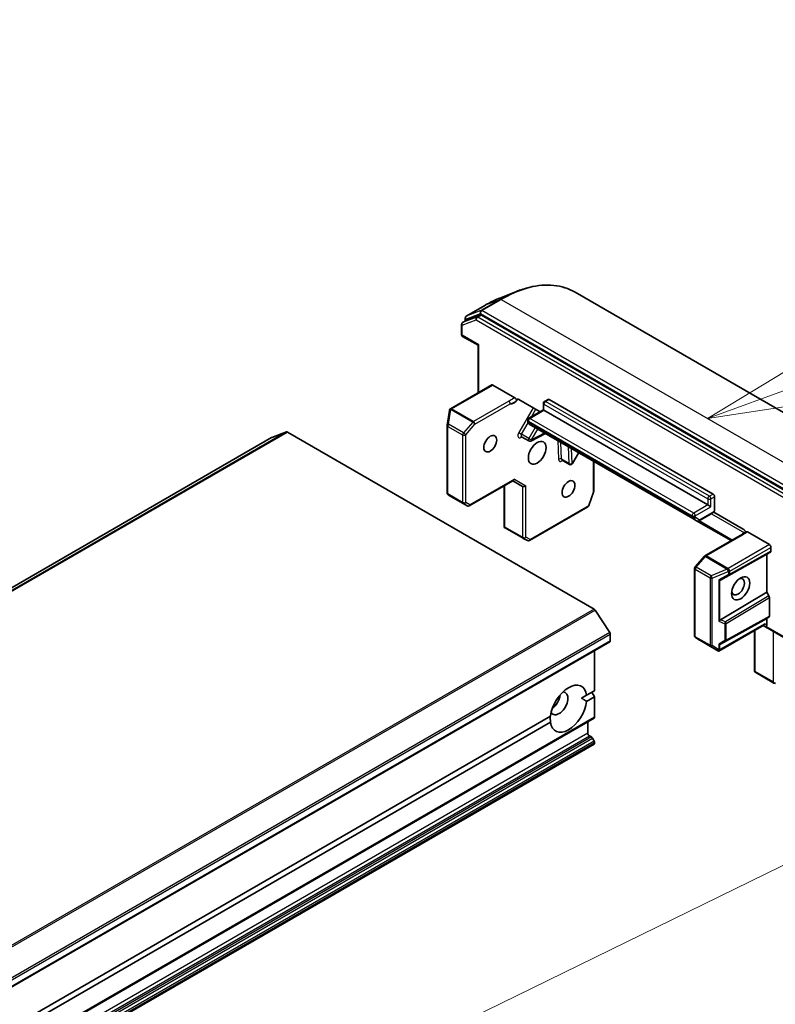
# Model space of a CAD drawing. Units: millimetres. Extents: x 0 to 7359, y 0 to 1546.
# Drawn here: x 936 to 987, y 383 to 450 of the extents above; entities that cross this region are included whole.
import ezdxf

# ---------------------------------------------------------------- set-up
doc = ezdxf.new("R2010")
doc.units = ezdxf.units.MM
doc.layers.add('Symbol (TK)', color=100, linetype='Continuous', lineweight=18, true_color=0x00ff3f)
doc.layers.add('Visible (ISO)', color=7, linetype='Continuous', lineweight=35)
doc.layers.add('Visible Narrow (ISO)', color=7, linetype='Continuous', lineweight=25)
doc.styles.add('Note Text (TK2)', font='MS PGothic.ttf')

# ---------------------------------------------------------------- blocks, each defined once
blk = doc.blocks.new('バルーン1')
at = {"layer": 'Symbol (TK)', "color": 100, "true_color": 0x00ff40}
for p, q in [((344.353, 149.735), (355.641, 153.86)), ((344.181, 150.204), (342.004, 148.877)), ((344.353, 149.735), (342.004, 148.877)), ((342.004, 148.877), (344.524, 149.265))]:
    blk.add_line(p, q, dxfattribs=at)
at = {"layer": 'Symbol (TK)'}
blk.add_circle((358.458, 154.889), 3, dxfattribs=at)
at = {"layer": 'Symbol (TK)', "color": 7, "insert": (358.458, 154.866), "char_height": 2, "attachment_point": 5, "style": 'Note Text (TK2)'}
blk.add_mtext('1', dxfattribs=at)
blk = doc.blocks.new('バルーン2')
at = {"layer": 'Symbol (TK)', "color": 100, "true_color": 0x00ff40}
blk.add_line((326.786, 130.505), (356.056, 144.819), dxfattribs=at)

msp = doc.modelspace()

# ---------------------------------------------------------------- linework, layer by layer
at = {"layer": 'Visible (ISO)'}
for p, q in [((968.4332, 430.7991), (969.5542, 431.2437)), ((973.5324, 431.1969), (994.6688, 418.9938)), ((967.4644, 430.3269), (966.1563, 429.5716)), ((965.9088, 429.1426), (966.1563, 429.2855)), ((966.0813, 429.2422), (966.0813, 429.4417)), ((967.1143, 429.6549), (966.1634, 429.2889)), ((988.1906, 417.5149), (967.1822, 429.6441)), ((965.8338, 429.0127), (965.8338, 428.3356)), ((966.9652, 427.5958), (965.9088, 428.2057)), ((966.9652, 427.5958), (967.0091, 427.6211)), ((966.9652, 424.3805), (966.9652, 427.5958)), ((967.8887, 424.9137), (965.0956, 423.3011)), ((967.9637, 424.9063), (969.4527, 424.0466)), ((969.7315, 423.9223), (971.1689, 423.0925)), ((971.4596, 423.791), (971.7071, 423.9339)), ((971.7821, 423.9265), (982.8837, 417.517)), ((965.0199, 423.1841), (964.8634, 422.1901)), ((965.0225, 423.1968), (965.025, 423.2073)), ((970.3989, 422.6479), (971.3846, 423.217)), ((971.3846, 423.217), (971.3846, 423.6611)), ((971.4285, 423.1916), (971.3846, 423.217)), ((982.5301, 416.7821), (971.4285, 423.1916)), ((970.3239, 422.4393), (970.3239, 422.518)), ((964.8615, 422.1668), (964.8615, 417.5959)), ((970.4197, 422.2636), (981.5212, 415.8541)), ((952.9688, 421.3454), (818.6185, 343.7782)), ((953.9689, 421.731), (952.9759, 421.3488)), ((954.0368, 421.7202), (974.8196, 409.7212)), ((969.9044, 421.3992), (970.3994, 421.1135)), ((970.5443, 421.1107), (971.5232, 421.6265)), ((972.6536, 419.812), (973.1485, 419.5262)), ((973.3534, 419.5811), (973.7815, 420.3226)), ((974.7959, 419.737), (974.7959, 417.6888)), ((966.3641, 416.706), (969.3597, 418.4356)), ((968.733, 418.0737), (968.733, 415.2733)), ((969.3158, 418.4102), (969.979, 418.0273)), ((964.9106, 417.4849), (964.9833, 417.4189)), ((964.998, 417.4081), (966.2141, 416.706)), ((974.7876, 417.6397), (974.4746, 416.736)), ((982.9897, 417.3333), (982.9897, 416.4089)), ((974.4078, 416.6552), (970.4493, 414.3698)), ((982.5301, 416.7821), (982.7422, 416.6597)), ((981.5212, 415.8541), (981.7712, 415.7098)), ((981.9712, 415.7147), (982.8122, 416.2003)), ((982.9362, 416.2986), (984.9343, 415.145)), ((968.7769, 415.2771), (968.7373, 415.2542)), ((970.01, 414.5144), (968.794, 415.2165)), ((981.7712, 415.7098), (984.1125, 414.358)), ((970.3072, 414.3655), (970.018, 414.5101)), ((984.7311, 414.7152), (982.3387, 413.3339)), ((985.213, 414.9474), (986.702, 414.0877)), ((986.8081, 413.904), (986.8081, 413.6486)), ((982.3003, 413.3022), (981.6743, 412.5793)), ((983.3952, 411.6898), (986.5253, 413.4345)), ((986.777, 413.5799), (986.5253, 413.4345)), ((986.5253, 413.4345), (986.5253, 410.8625)), ((981.6376, 412.4811), (981.6376, 407.9102)), ((983.3952, 408.993), (986.5253, 410.8625)), ((986.5253, 410.8625), (986.671, 410.6102)), ((986.702, 410.5056), (986.702, 409.2395)), ((975.8805, 408.1248), (974.8875, 409.6536)), ((986.671, 409.1708), (986.5253, 409.0867)), ((986.3303, 408.6376), (983.2783, 406.8755)), ((983.3952, 407.342), (986.5253, 409.0867)), ((986.2864, 408.6122), (986.4503, 408.5176)), ((986.4503, 408.5176), (987.6877, 407.8032)), ((986.5253, 409.0867), (986.5253, 408.6475)), ((975.9187, 408.0087), (975.9187, 407.5761)), ((981.705, 407.785), (981.9749, 407.6068)), ((985.7035, 408.2757), (985.7035, 405.5404)), ((841.5373, 329.9403), (975.8876, 407.5075)), ((981.9826, 407.6021), (983.1986, 406.9)), ((974.858, 406.913), (974.858, 404.1877)), ((986.9946, 404.7084), (985.7785, 405.4105)), ((987.1047, 404.6711), (987.0113, 404.701)), ((974.315, 403.8742), (973.9741, 403.6774)), ((974.315, 403.8742), (974.858, 404.1877)), ((974.858, 403.7794), (974.315, 403.4659)), ((974.6812, 404.0856), (974.858, 403.7794)), ((974.858, 403.7794), (974.858, 402.4013)), ((908.2682, 365.7421), (971.8655, 402.46)), ((840.4766, 324.7655), (974.8269, 402.3326)), ((971.8655, 402.0517), (908.2682, 365.3338)), ((974.3984, 402.0852), (974.3984, 401.3095)), ((974.5044, 401.1258), (974.6373, 401.0491)), ((840.4766, 323.0001), (974.8269, 400.5673)), ((974.8269, 400.7714), (974.7123, 400.97)), ((974.858, 400.6668), (974.858, 400.6359))]:
    msp.add_line(p, q, dxfattribs=at)
for centre, start, end in [((965.9838, 429.0127), 120, 180), ((966.2313, 429.4417), 120, 180), ((965.9838, 428.3356), 180, 240), ((971.5346, 423.6611), 120, 180), ((965.1681, 423.1608), 166.102114, 171.051724), ((965.1706, 423.1712), 120, 166.102114), ((970.4739, 422.518), 120, 180), ((965.0115, 422.1668), 171.051724, 180), ((970.4744, 421.2434), 240, 297.786314), ((973.2235, 419.6561), 240, 330), ((965.0115, 417.5959), 180, 227.728136), ((974.6459, 417.6888), 340.893395, 0), ((966.2891, 416.8359), 240, 300), ((974.3328, 416.7851), 300, 340.893395), ((970.085, 414.6443), 240, 243.435621), ((970.3743, 414.4997), 243.435621, 300), ((982.4137, 413.204), 120, 139.106605), ((981.7876, 412.4811), 139.106605, 180), ((981.7876, 407.9102), 180, 236.564379), ((982.0576, 407.732), 236.564379, 240), ((985.8535, 405.5404), 180, 240)]:
    msp.add_arc(centre, 0.15, start, end, dxfattribs=at)
for centre, major_axis, ratio, start_param, end_param in [((966.2313, 429.1556), (-0.075, 0.1299), 0.5773503, 6.1925254, 6.2831853), ((967.1822, 429.5216), (-0.075, 0.1299), 0.5773503, 5.4977871, 6.1925254), ((967.9637, 424.7838), (-0.075, 0.1299), 0.5773503, 5.4977871, 6.2831853), ((971.7821, 423.804), (-0.075, 0.1299), 0.5773503, 5.4977871, 6.2831853), ((953.0438, 421.2155), (-0.075, 0.1299), 0.5773503, 6.1925254, 6.2831853), ((954.0368, 421.5977), (-0.075, 0.1299), 0.5773503, 5.4977871, 6.1925254), ((969.3158, 418.5834), (0, 0.16), 0.7174389, 3.5342917, 4.3196899), ((970.085, 418.1393), (-0.1386, -0.08), 0.7174389, 0.3926991, 1.9634954), ((965.079, 417.5345), (0.0887, 0.1214), 0.7530193, 3.0608166, 3.257016), ((982.8837, 417.3945), (0.075, -0.1299), 0.5773503, 0.7853982, 2.3561945), ((968.875, 415.3429), (-0.2509, 0.1391), 0.5227383, 1.297431, 1.5375105), ((986.702, 413.9652), (0.075, -0.1299), 0.5773503, 0.7853982, 2.3561945), ((986.702, 413.7098), (-0.075, 0.1299), 0.5773503, 3.1416673, 3.9271401), ((984.5807, 411.23), (0.3074, 0.5324), 0.5773503, 2.5431851, 6.8815928), ((983.249, 411.7794), (0.146, -0.0852), 0.4024987, 5.0848083, 5.7283094), ((983.4965, 411.9195), (-0.1614, -0.2385), 0.3026251, 0.2228992, 0.5400652), ((986.596, 410.5669), (0.075, -0.1299), 0.5773503, 0.7855474, 1.5710202), ((974.8196, 409.5987), (-0.075, 0.1299), 0.5773503, 4.8030489, 5.4977871), ((986.596, 409.3007), (-0.075, 0.1299), 0.5773503, 3.1416673, 3.9271401), ((983.249, 408.9795), (0.1424, 0.0963), 0.4900103, 4.5342335, 5.1777346), ((983.4965, 408.8802), (-0.1762, -0.0177), 0.8001954, 5.2423911, 5.5595571), ((986.2864, 408.7854), (0, 0.16), 0.7174389, 3.5342917, 4.3196899), ((986.5253, 408.6475), (-0.075, -0.1299), 0.2391463, 0, 0.7853982), ((986.4192, 408.7087), (0.0488, -0.182), 0.5176381, 0.3077399, 1.093138), ((975.8126, 408.0699), (-0.075, 0.1299), 0.5773503, 3.9269908, 4.8030489), ((975.8126, 407.6374), (0.075, -0.1299), 0.5773503, 0, 0.7853982), ((983.249, 407.4316), (0.146, -0.0852), 0.4024987, 5.0848083, 5.7283094), ((983.4965, 407.5717), (-0.1614, -0.2385), 0.3026251, 0.2228992, 0.5400652), ((983.2676, 407.0334), (0.2459, -0.1477), 0.5227383, 4.7110275, 4.9857543), ((983.249, 407.045), (0.1485, -0.2679), 0.0782185, 4.9944545, 5.2288856), ((983.249, 407.0318), (-0.1061, -0.1837), 0.5773503, 1.1617263, 1.5707963), ((973.0902, 402.9629), (0.875, 1.5155), 0.5773503, 5.6411347, 8.4960322), ((987.0556, 404.8464), (0.1061, -0.1837), 0.5773503, 4.712389, 5.2577076), ((987.0636, 404.8418), (0.0608, 0.1375), 0.7530193, 3.0608166, 3.3008961), ((972.4538, 403.3304), (-0.425, -0.7361), 0.5773503, 5.9439605, 9.7640027), ((971.9235, 403.6366), (0.425, 0.7361), 0.5773503, 4.0406381, 5.3841399), ((973.0902, 402.9629), (-0.875, -1.5155), 0.5773503, 5.6411347, 8.4960322), ((974.7519, 402.4625), (0.075, -0.1299), 0.5773503, 0, 0.7853982), ((974.5044, 401.2483), (-0.075, 0.1299), 0.5773503, 0.7853982, 2.3561945), ((974.6373, 400.9267), (-0.075, 0.1299), 0.5773503, 4.712389, 5.4977871), ((974.7519, 400.7281), (-0.075, 0.1299), 0.5773503, 3.9269908, 4.712389), ((974.7519, 400.6972), (0.075, -0.1299), 0.5773503, 0, 0.7853982)]:
    msp.add_ellipse(centre, major_axis=major_axis, ratio=ratio, start_param=start_param, end_param=end_param, dxfattribs=at)
for centre, major_axis in [((967.7869, 420.9259), (-0.3074, -0.5324)), ((970.9689, 420.3135), (0.425, 0.7361)), ((973.0902, 417.864), (-0.3074, -0.5324)), ((984.7575, 411.1279), (0.4324, 0.7489))]:
    msp.add_ellipse(centre, major_axis=major_axis, ratio=0.5773503, dxfattribs=at)
for points, knots in [([(969.5542, 431.2437), (969.8493, 431.3607), (970.142, 431.4548), (970.7187, 431.5954), (971.0026, 431.6418), (971.557, 431.6857), (971.8275, 431.6831), (972.3507, 431.6285), (972.6034, 431.5764), (973.0861, 431.4231), (973.3161, 431.3219), (973.5324, 431.1969)], [3.29685357, 3.29685357, 3.29685357, 3.29685357, 3.42288102, 3.42288102, 3.54890847, 3.54890847, 3.67493592, 3.67493592, 3.80096337, 3.80096337, 3.92699082, 3.92699082, 3.92699082, 3.92699082]), ([(968.4332, 430.7991), (968.369, 430.7736), (968.3046, 430.7469), (968.1758, 430.6911), (968.1112, 430.662), (967.982, 430.6013), (967.9174, 430.5698), (967.788, 430.5044), (967.7233, 430.4705), (967.5939, 430.4004), (967.5291, 430.3642), (967.4644, 430.3269)], [2.98633174, 2.98633174, 2.98633174, 2.98633174, 3.01738392, 3.01738392, 3.0484361, 3.0484361, 3.07948829, 3.07948829, 3.11054047, 3.11054047, 3.14159265, 3.14159265, 3.14159265, 3.14159265]), ([(969.4527, 424.0466), (969.4666, 424.0386), (969.4803, 424.0275), (969.506, 424.0006), (969.5176, 423.9849), (969.5373, 423.9511), (969.5451, 423.9332), (969.5545, 423.9024), (969.5571, 423.8896), (969.5594, 423.8652), (969.5591, 423.8536), (969.5574, 423.8432)], [0, 0, 0, 0, 0.011766592, 0.011766592, 0.02352049, 0.02352049, 0.035249713, 0.035249713, 0.043804298, 0.043804298, 0.052347802, 0.052347802, 0.052347802, 0.052347802]), ([(969.5574, 423.8432), (969.5598, 423.8578), (969.5638, 423.8714), (969.5772, 423.9022), (969.5921, 423.9206), (969.6156, 423.9354), (969.6245, 423.9394), (969.6343, 423.9418)], [0.083896394, 0.083896394, 0.083896394, 0.083896394, 0.094854307, 0.094854307, 0.114425932, 0.114425932, 0.123721287, 0.123721287, 0.123721287, 0.123721287]), ([(969.7315, 423.9223), (969.7102, 423.9346), (969.6852, 423.9429), (969.6553, 423.945), (969.6444, 423.9443), (969.6343, 423.9418)], [0.151444025, 0.151444025, 0.151444025, 0.151444025, 0.169518324, 0.169518324, 0.179166763, 0.179166763, 0.179166763, 0.179166763]), ([(970.3239, 422.4393), (970.3239, 422.4282), (970.3247, 422.4168), (970.3282, 422.3931), (970.331, 422.3808), (970.3394, 422.3557), (970.3451, 422.3429), (970.3601, 422.3176), (970.3695, 422.3051), (970.392, 422.2822), (970.4053, 422.2719), (970.4197, 422.2636)], [4.71238898, 4.71238898, 4.71238898, 4.71238898, 4.86946861, 4.86946861, 5.02654825, 5.02654825, 5.18362788, 5.18362788, 5.34070751, 5.34070751, 5.49778714, 5.49778714, 5.49778714, 5.49778714]), ([(969.9044, 421.3992), (969.9007, 421.4014), (969.8967, 421.403), (969.8899, 421.4049), (969.887, 421.4052), (969.8841, 421.4053), (969.8834, 421.4052), (969.8834, 421.4052)], [5.49778714, 5.49778714, 5.49778714, 5.49778714, 5.64614013, 5.64614013, 5.79449312, 5.79449312, 5.90269679, 5.90269679, 5.90269679, 5.90269679]), ([(972.6326, 419.818), (972.6326, 419.818), (972.6344, 419.8182), (972.6418, 419.8171), (972.648, 419.8153), (972.6536, 419.812)], [6.66367382, 6.66367382, 6.66367382, 6.66367382, 6.84417659, 6.84417659, 7.06858347, 7.06858347, 7.06858347, 7.06858347]), ([(982.969, 416.3351), (982.9599, 416.3242), (982.9505, 416.3137), (982.9312, 416.2933), (982.9213, 416.2835), (982.9009, 416.2646), (982.8905, 416.2555), (982.869, 416.2382), (982.858, 416.2299), (982.8355, 416.2144), (982.824, 416.2071), (982.8122, 416.2003)], [5.79205714, 5.79205714, 5.79205714, 5.79205714, 5.89028277, 5.89028277, 5.9885084, 5.9885084, 6.08673404, 6.08673404, 6.18495967, 6.18495967, 6.28318531, 6.28318531, 6.28318531, 6.28318531]), ([(982.9897, 416.4089), (982.9897, 416.3904), (982.9867, 416.3703), (982.9782, 416.3486), (982.9739, 416.3413), (982.9689, 416.3352)], [0.057419138, 0.057419138, 0.057419138, 0.057419138, 0.070994747, 0.070994747, 0.078226275, 0.078226275, 0.078226275, 0.078226275]), ([(981.9712, 415.7147), (981.9616, 415.7092), (981.9513, 415.7041), (981.9291, 415.6953), (981.9171, 415.6916), (981.8911, 415.6864), (981.8772, 415.6848), (981.8478, 415.6852), (981.8322, 415.687), (981.8012, 415.6952), (981.7856, 415.7015), (981.7712, 415.7098)], [0, 0, 0, 0, 0.15707963, 0.15707963, 0.31415927, 0.31415927, 0.4712389, 0.4712389, 0.62831853, 0.62831853, 0.78539816, 0.78539816, 0.78539816, 0.78539816]), ([(985.0315, 415.0522), (985.0214, 415.0663), (985.0105, 415.0797), (984.9806, 415.1121), (984.9556, 415.1327), (984.9343, 415.145)], [0.123721287, 0.123721287, 0.123721287, 0.123721287, 0.133369726, 0.133369726, 0.151444025, 0.151444025, 0.151444025, 0.151444025]), ([(984.7311, 414.7152), (984.7556, 414.7293), (984.78, 414.7444), (984.83, 414.7761), (984.8556, 414.7927), (984.909, 414.8265), (984.9367, 414.8437), (984.9938, 414.8774), (985.0231, 414.8939), (985.0819, 414.9258), (985.1112, 414.9411), (985.1398, 414.9559)], [0, 0, 0, 0, 0.02305156, 0.02305156, 0.04610312, 0.04610312, 0.06915468, 0.06915468, 0.09220624, 0.09220624, 0.11525781, 0.11525781, 0.11525781, 0.11525781]), ([(985.0315, 415.0522), (985.0412, 415.0386), (985.0502, 415.0242), (985.0712, 414.9867), (985.0839, 414.9576), (985.0927, 414.9313)], [-0.123721287, -0.123721287, -0.123721287, -0.123721287, -0.114425932, -0.114425932, -0.097912632, -0.097912632, -0.097912632, -0.097912632]), ([(985.1398, 414.9559), (985.1446, 414.9584), (985.1499, 414.9602), (985.1641, 414.9625), (985.1734, 414.962), (985.1928, 414.9574), (985.2029, 414.9532), (985.213, 414.9474)], [0.029454785, 0.029454785, 0.029454785, 0.029454785, 0.035145835, 0.035145835, 0.043752672, 0.043752672, 0.05234509, 0.05234509, 0.05234509, 0.05234509]), ([(983.3041, 406.9026), (983.3029, 406.9006), (983.3017, 406.8987), (983.2938, 406.8873), (983.286, 406.88), (983.2727, 406.8723), (983.2658, 406.8701), (983.2596, 406.8697)], [0.381031219, 0.381031219, 0.381031219, 0.381031219, 0.382741903, 0.382741903, 0.391761654, 0.391761654, 0.398553638, 0.398553638, 0.398553638, 0.398553638]), ([(987.1107, 404.7048), (987.1075, 404.7037), (987.1044, 404.7026), (987.087, 404.6974), (987.0691, 404.6947), (987.0432, 404.6948), (987.0309, 404.6961), (987.0199, 404.6987)], [0.250886766, 0.250886766, 0.250886766, 0.250886766, 0.252877969, 0.252877969, 0.261958418, 0.261958418, 0.268388032, 0.268388032, 0.268388032, 0.268388032])]:
    msp.add_open_spline(points, degree=3, knots=knots, dxfattribs=at)
for points, degree in [([(968.733, 415.2733), (968.733, 415.2667), (968.7345, 415.2597), (968.7373, 415.2542)], 3), ([(973.9741, 403.6774), (974.1382, 403.5826), (974.315, 403.4659)], 2), ([(971.8655, 402.0517), (971.8528, 402.2632), (971.8528, 402.4526)], 2)]:
    msp.add_open_spline(points, degree=degree, dxfattribs=at)
at = {"layer": 'Visible Narrow (ISO)'}
for p, q in [((968.4645, 430.7125), (967.1564, 429.9572)), ((967.2243, 429.9464), (968.5324, 430.7017)), ((967.4715, 430.3303), (968.4645, 430.7125)), ((968.5324, 430.7017), (989.6688, 418.4985)), ((966.1634, 429.575), (967.4715, 430.3303)), ((967.1564, 429.9572), (966.1634, 429.575)), ((988.3607, 417.7433), (967.2243, 429.9464)), ((965.8777, 428.9515), (966.8287, 429.3175)), ((966.8668, 429.512), (965.9159, 429.146)), ((965.9159, 429.146), (966.1634, 429.2889)), ((966.1252, 429.3805), (967.1182, 429.7627)), ((966.1252, 429.2676), (966.1252, 429.3805)), ((966.8287, 429.3175), (987.8371, 417.1883)), ((967.1143, 429.6549), (966.8668, 429.512)), ((966.9347, 429.5012), (967.1822, 429.6441)), ((987.9431, 417.372), (966.9347, 429.5012)), ((967.1182, 429.7627), (988.2546, 417.5596)), ((965.8777, 428.2743), (965.8777, 428.9515)), ((967.0091, 427.6211), (965.8777, 428.2743)), ((967.0091, 424.4059), (967.0091, 427.6211)), ((965.1706, 423.2937), (967.9637, 424.9063)), ((969.0376, 423.8117), (966.6452, 422.4304)), ((971.5346, 423.7836), (971.7821, 423.9265)), ((982.6362, 417.3741), (971.5346, 423.7836)), ((964.9641, 422.2489), (965.1206, 423.243)), ((965.1206, 423.243), (966.5978, 422.3901)), ((965.1681, 423.2833), (965.1706, 423.2937)), ((966.6452, 422.4304), (965.1681, 423.2833)), ((966.7513, 422.2467), (969.1437, 423.628)), ((970.6977, 423.3645), (969.7234, 421.677)), ((970.4739, 422.6405), (971.4285, 423.1916)), ((970.5886, 422.7574), (970.8787, 423.26)), ((971.4285, 423.1916), (971.4285, 423.5999)), ((971.4285, 423.5999), (982.5301, 417.1904)), ((970.3679, 422.3781), (970.3679, 422.4568)), ((970.3679, 422.4568), (981.4695, 416.0473)), ((981.5755, 416.231), (970.4739, 422.6405)), ((964.9055, 417.5346), (964.9055, 422.1055)), ((964.9055, 422.1055), (965.9131, 421.5238)), ((965.9717, 421.6672), (964.9641, 422.2489)), ((966.5978, 422.3901), (965.9717, 421.6672)), ((966.1252, 421.5238), (966.7513, 422.2467)), ((969.9044, 421.5724), (970.3474, 422.3396)), ((981.4695, 415.9686), (970.3679, 422.3781)), ((970.8275, 422.0281), (970.3994, 421.2867)), ((970.5805, 421.1821), (971.0086, 421.9236)), ((818.6256, 343.7816), (952.9759, 421.3488)), ((953.9689, 421.731), (819.6186, 344.1638)), ((819.6865, 344.153), (954.0368, 421.7202)), ((965.9131, 421.5238), (965.9131, 416.9529)), ((966.1252, 416.9529), (966.1252, 421.5238)), ((969.7234, 421.677), (969.9044, 421.5724)), ((969.8641, 421.3403), (969.9385, 421.3795)), ((970.3994, 421.2867), (969.9044, 421.5724)), ((970.3994, 421.2867), (970.5805, 421.1821)), ((971.4757, 421.6539), (970.5805, 421.1821)), ((972.3614, 421.1425), (972.4106, 419.8701)), ((972.6226, 419.8754), (972.5785, 421.0172)), ((973.0734, 420.7314), (973.1176, 419.5896)), ((973.3296, 419.5949), (973.2905, 420.6061)), ((973.1176, 419.5896), (972.6226, 419.8754)), ((973.7577, 420.3364), (973.3296, 419.5949)), ((973.3296, 419.5949), (973.3534, 419.5811)), ((974.7519, 419.7624), (974.7519, 417.6276)), ((969.4219, 418.5222), (966.3951, 416.7747)), ((969.4219, 418.5222), (970.1911, 418.078)), ((968.7769, 415.2771), (968.7769, 418.099)), ((969.979, 418.0273), (969.979, 414.5831)), ((970.1911, 414.5831), (970.1911, 418.078)), ((965.9131, 416.9529), (964.9055, 417.5346)), ((965.0015, 417.4062), (964.934, 417.4675)), ((964.934, 417.4675), (965.9416, 416.8858)), ((966.2115, 416.7076), (965.0015, 417.4062)), ((974.7519, 417.6276), (974.4389, 416.7239)), ((982.5301, 417.1904), (982.5301, 416.7821)), ((982.8837, 417.517), (982.6362, 417.3741)), ((982.7422, 417.1904), (982.9897, 417.3333)), ((982.7422, 416.6597), (982.7422, 417.1904)), ((965.9416, 416.8858), (966.2115, 416.7076)), ((966.3951, 416.7747), (966.1252, 416.9529)), ((974.4389, 416.7239), (970.4804, 414.4384)), ((982.5301, 416.7821), (981.5755, 416.231)), ((981.6816, 416.0473), (982.7422, 416.6597)), ((981.4695, 416.0473), (981.4695, 415.9686)), ((981.6816, 415.9686), (981.6816, 416.0473)), ((981.9523, 415.7784), (981.7023, 415.9228)), ((982.8433, 416.2689), (982.0023, 415.7834)), ((982.7812, 416.1823), (985.018, 414.8909)), ((969.979, 414.5831), (968.7769, 415.2771)), ((984.1857, 414.4003), (981.9371, 415.6985)), ((970.4804, 414.4384), (970.1911, 414.5831)), ((982.4137, 413.3265), (984.8061, 414.7077)), ((986.702, 414.0877), (983.909, 412.4751)), ((984.015, 412.2914), (986.8081, 413.904)), ((981.7402, 412.5632), (982.3663, 413.2862)), ((982.3663, 413.2862), (983.8435, 412.4333)), ((983.8909, 412.4736), (982.4137, 413.3265)), ((983.9827, 412.0223), (986.777, 413.5799)), ((986.8081, 413.6486), (984.015, 412.0917)), ((982.7478, 411.9815), (981.7402, 412.5632)), ((983.909, 412.4751), (983.8909, 412.4736)), ((981.6816, 407.8489), (981.6816, 412.4198)), ((981.6816, 412.4198), (982.6892, 411.8381)), ((982.6892, 411.8381), (982.6892, 407.2672)), ((983.8435, 412.4333), (982.7478, 411.9815)), ((982.8165, 411.8136), (983.9121, 412.2654)), ((982.8165, 407.2427), (982.8165, 411.8136)), ((983.9302, 412.0672), (983.2702, 411.6937)), ((983.3952, 411.6898), (983.9827, 412.0223)), ((983.9121, 412.2654), (983.9302, 412.2669)), ((983.9302, 412.2669), (983.9302, 412.0672)), ((984.015, 412.0917), (984.015, 412.2914)), ((983.2702, 411.6937), (983.2702, 408.8937)), ((983.3551, 408.9603), (983.3551, 411.6761)), ((986.671, 410.6102), (983.7352, 408.8566)), ((983.7675, 408.7528), (986.702, 410.5056)), ((974.8196, 409.7212), (840.4693, 332.154)), ((840.5372, 332.0864), (974.8875, 409.6536)), ((983.7352, 407.5344), (986.671, 409.1708)), ((986.702, 409.2395), (983.7675, 407.6038)), ((983.2702, 408.8937), (983.6827, 408.7283)), ((986.3924, 408.7242), (983.3551, 406.9706)), ((983.7352, 408.8566), (983.3952, 408.993)), ((983.6827, 408.7283), (983.6827, 407.5793)), ((983.7675, 407.6038), (983.7675, 408.7528)), ((986.5253, 408.6475), (986.3924, 408.7242)), ((987.6566, 407.8718), (986.4942, 408.543)), ((975.8805, 408.1248), (841.5302, 330.5576)), ((841.5684, 330.4415), (975.9187, 408.0087)), ((982.6892, 407.2672), (981.6816, 407.8489)), ((981.7101, 407.7819), (982.7177, 407.2001)), ((981.98, 407.6037), (981.7101, 407.7819)), ((985.7474, 405.4791), (985.7474, 408.3011)), ((986.9495, 408.2293), (986.9495, 404.7851)), ((975.9187, 407.5761), (841.5684, 330.009)), ((983.1901, 406.905), (981.98, 407.6037)), ((982.7177, 407.2001), (983.1901, 406.905)), ((983.2702, 406.9592), (982.8165, 407.2427)), ((983.6827, 407.5793), (983.2702, 407.3459)), ((983.2702, 407.3459), (983.2702, 406.9592)), ((983.3551, 406.9706), (983.3551, 407.3282)), ((983.3952, 407.342), (983.7352, 407.5344)), ((986.9495, 404.7851), (985.7474, 405.4791)), ((974.858, 402.4013), (840.5077, 324.8341)), ((974.3984, 401.3095), (840.0481, 323.7424)), ((840.1542, 323.5587), (974.5044, 401.1258)), ((974.6373, 401.0491), (840.287, 323.482)), ((840.362, 323.4028), (974.7123, 400.97)), ((974.8269, 400.7714), (840.4766, 323.2042)), ((840.5077, 323.0997), (974.858, 400.6668)), ((974.858, 400.6359), (840.5077, 323.0688))]:
    msp.add_line(p, q, dxfattribs=at)
for centre, major_axis, ratio, start_param, end_param in [((968.5324, 422.5367), (5, 8.6603), 0.5773503, 0, 0.7853982), ((968.4645, 422.5759), (-4.9826, -8.6301), 0.5773503, 3.7717299, 3.9269908), ((967.4715, 423.1492), (4.3975, 7.6167), 0.5773503, 0.6301372, 0.7853982), ((968.5324, 430.5792), (-0.075, 0.1299), 0.5773503, 5.4977871, 6.1925254), ((967.2243, 429.8239), (-0.0539, 0.14), 0.8131434, 0.127344, 1.6981404), ((967.2243, 429.8239), (-0.075, -0.1299), 0.5773503, 3.9269908, 5.4977871), ((967.2243, 429.8239), (-0.075, 0.1299), 0.5773503, 5.4977871, 6.1925254), ((967.5394, 430.197), (-0.075, 0.1299), 0.5773503, 6.1925254, 6.2831853), ((965.9838, 429.0127), (-0.0539, 0.14), 0.8131434, 0.127344, 1.6981404), ((965.9838, 429.0127), (-0.075, 0.1299), 0.5773503, 6.1925254, 6.2831853), ((966.2313, 429.4417), (-0.15, 0), 0.5773503, 0, 0.7853982), ((966.2313, 429.4417), (-0.0539, 0.14), 0.8131434, 0.127344, 1.6981404), ((966.2313, 429.4417), (-0.075, 0.1299), 0.5773503, 6.1925254, 6.2831853), ((966.9347, 429.3787), (-0.0539, 0.14), 0.8131434, 0.127344, 1.6981404), ((966.9347, 429.3787), (-0.075, -0.1299), 0.5773503, 3.9269908, 5.4977871), ((966.9347, 429.3787), (-0.075, 0.1299), 0.5773503, 5.4977871, 6.1925254), ((965.9838, 429.0127), (-0.15, 0), 0.5773503, 0, 0.7853982), ((965.9838, 428.3356), (-0.15, 0), 0.5773503, 0, 0.7853982), ((965.9838, 428.3356), (-0.075, -0.1299), 0.5773503, 5.4977871, 6.2831853), ((969.0376, 423.6892), (-0.075, 0.1299), 0.5773503, 3.9269908, 5.4977871), ((969.4083, 424.3114), (-0.375, -0.6495), 0.5773503, 0.2630833, 1.3232491), ((971.5346, 423.6611), (0.075, 0.1299), 0.5773503, 0.7853982, 2.3561945), ((971.5346, 423.6611), (-0.075, 0.1299), 0.5773503, 5.4977871, 6.2831853), ((965.1681, 423.1608), (-0.1482, 0.0233), 0.5360563, 5.1212596, 6.2831853), ((965.1681, 423.1608), (-0.1456, 0.036), 0.8082904, 4.9097845, 6.2831853), ((965.1706, 423.1712), (-0.1456, 0.036), 0.8082904, 4.9097845, 6.2831853), ((965.1706, 423.1712), (-0.075, 0.1299), 0.5773503, 5.4977871, 6.2831853), ((965.1681, 423.1608), (0.075, 0.1299), 0.5773503, 0.7853982, 1.2490458), ((971.5346, 423.6611), (-0.15, 0), 0.5773503, 0, 0.7853982), ((970.4739, 422.518), (-0.15, 0), 0.5773503, 0, 0.7853982), ((970.4739, 422.518), (0.075, 0.1299), 0.5773503, 0.7853982, 2.3561945), ((970.4739, 422.518), (-0.075, 0.1299), 0.5773503, 5.4977871, 6.2831853), ((965.0115, 422.1668), (-0.15, 0), 0.5773503, 0, 0.7853982), ((965.0115, 422.1668), (-0.1482, 0.0233), 0.5360563, 5.1212596, 6.2831853), ((965.0115, 422.1668), (0.075, 0.1299), 0.5773503, 1.2490458, 2.3561945), ((966.6452, 422.308), (-0.075, -0.1299), 0.5773503, 3.9269908, 4.3906384), ((966.6452, 422.308), (0.1134, -0.0982), 0.2581989, 0.6405223, 2.2113186), ((966.6452, 422.308), (-0.075, 0.1299), 0.5773503, 3.9269908, 5.4977871), ((970.4739, 422.4393), (-0.15, 0), 0.5773503, 0, 0.7853982), ((970.5447, 422.4801), (-0.125, -0.2165), 0.5773503, 5.4977871, 6.2831853), ((966.0192, 421.585), (-0.075, -0.1299), 0.5773503, 4.3906384, 5.4977871), ((966.0192, 421.585), (0.15, 0), 0.5773503, 3.9269908, 5.4977871), ((966.0192, 421.585), (-0.1134, 0.0982), 0.2581989, 3.782115, 5.3529113), ((969.8734, 421.5904), (-0.15, -0.2598), 0.5773503, 4.712389, 7.0249502), ((969.9794, 421.5291), (-0.075, -0.1299), 0.5773503, 4.712389, 6.2831853), ((969.9702, 421.2791), (-0.0699, 0.1327), 0.6019844, 0.138116, 0.8081878), ((970.4744, 421.2434), (-0.075, -0.1299), 0.5773503, 4.712389, 6.2831853), ((970.4744, 421.2434), (0.0699, -0.1327), 0.6019844, 0, 0.8081878), ((972.5166, 419.8089), (0.1499, 0.0058), 0.6019844, 0.7626086, 2.3334049), ((972.6225, 420.0032), (-0.15, -0.2598), 0.5773503, 5.5414204, 7.3303829), ((972.7286, 419.9419), (-0.075, -0.1299), 0.5773503, 5.5414204, 6.2831853), ((973.2235, 419.6561), (-0.1499, -0.0058), 0.6019844, 0.7626086, 2.3334049), ((973.2235, 419.6561), (-0.075, -0.1299), 0.5773503, 5.5414204, 6.2831853), ((965.0115, 417.5959), (-0.15, 0), 0.5773503, 0, 0.7853982), ((965.0115, 417.5959), (-0.075, -0.1299), 0.5773503, 5.4977871, 6.248538), ((965.0115, 417.5959), (-0.1009, -0.111), 0.9894189, 0, 0.1961994), ((974.6459, 417.6888), (0.15, 0), 0.5773503, 5.4977871, 6.2831853), ((974.6459, 417.6888), (0.1417, -0.0491), 0.2581989, 5.642663, 6.2831853), ((982.6362, 417.2516), (-0.075, -0.1299), 0.5773503, 3.9269908, 5.4977871), ((982.6362, 417.2516), (-0.15, 0), 0.5773503, 0.7853982, 2.3561945), ((982.6362, 417.2516), (0.075, -0.1299), 0.5773503, 0.7853982, 2.3561945), ((966.0192, 417.0141), (-0.15, 0), 0.5773503, 0.7853982, 2.3561945), ((966.0192, 417.0141), (-0.075, -0.1299), 0.5773503, 5.4977871, 6.248538), ((966.0192, 417.0141), (-0.0826, -0.1252), 0.8160066, 0.0489497, 1.619746), ((966.2891, 416.8359), (-0.0826, -0.1252), 0.8160066, 0.0489497, 1.619746), ((966.2891, 416.8359), (-0.075, -0.1299), 0.5773503, 6.248538, 6.2831853), ((966.2891, 416.8359), (0.075, -0.1299), 0.5773503, 0, 0.7853982), ((974.3328, 416.7851), (0.075, -0.1299), 0.5773503, 0, 0.7853982), ((974.3328, 416.7851), (0.1417, -0.0491), 0.2581989, 5.642663, 6.2831853), ((981.5755, 416.1085), (-0.075, -0.1299), 0.5773503, 3.9269908, 5.4977871), ((981.5755, 416.1085), (-0.15, 0), 0.5773503, 0.7853982, 2.3561945), ((981.6462, 416.0706), (-0.125, -0.2165), 0.5773503, 5.4977871, 6.2831853), ((981.5755, 416.0298), (-0.15, 0), 0.5773503, 0.7853982, 2.3561945), ((981.5962, 415.984), (-0.075, -0.1299), 0.8164966, 0, 1.5707963), ((981.5755, 416.1085), (0.075, -0.1299), 0.5773503, 0.7853982, 2.3561945), ((981.7523, 416.0094), (-0.05, -0.0866), 0.5773503, 5.4977871, 6.2831853), ((981.8462, 415.8397), (-0.075, -0.1299), 0.8164966, 0, 1.5707963), ((982.0023, 415.865), (-0.05, -0.0866), 0.5773503, 0, 0.7853982), ((981.8962, 415.8446), (0.075, -0.1299), 0.5773503, 0, 0.7853982), ((982.7372, 416.3302), (0.075, -0.1299), 0.5773503, 0, 0.7853982), ((982.8433, 416.5547), (-0.175, -0.3031), 0.5773503, 0.7853982, 1.4186059), ((970.085, 414.6443), (-0.075, -0.1299), 0.5773503, 5.4977871, 6.2831853), ((970.085, 414.6443), (-0.15, 0), 0.5773503, 0.7853982, 2.3561945), ((970.085, 414.6443), (-0.0671, -0.1342), 0.8160066, 0, 1.5218466), ((970.3743, 414.4997), (-0.0671, -0.1342), 0.8160066, 0, 1.5218466), ((970.3743, 414.4997), (0.075, -0.1299), 0.5773503, 0, 0.7853982), ((984.8061, 414.5853), (-0.075, 0.1299), 0.5773503, 5.4977871, 6.2831853), ((982.4137, 413.204), (-0.1134, 0.0982), 0.2581989, 5.3529113, 6.2831853), ((982.4137, 413.204), (-0.075, 0.1299), 0.5773503, 5.4977871, 6.2831853), ((982.4137, 413.204), (0.075, 0.1299), 0.5773503, 0.7853982, 1.2490458), ((981.7876, 412.4811), (-0.15, 0), 0.5773503, 0, 0.7853982), ((981.7876, 412.4811), (-0.1134, 0.0982), 0.2581989, 5.3529113, 6.2831853), ((981.7876, 412.4811), (0.075, 0.1299), 0.5773503, 1.2490458, 2.3561945), ((983.8909, 412.3512), (-0.075, -0.1299), 0.5773503, 3.9269908, 4.3906384), ((983.8909, 412.3512), (0.0123, -0.1495), 0.1154701, 0.9505468, 2.5213432), ((983.909, 412.3527), (-0.0123, 0.1495), 0.1154701, 4.0921395, 5.6629358), ((983.909, 412.3527), (-0.075, 0.1299), 0.5773503, 3.9269908, 5.4977871), ((982.7953, 411.8993), (-0.075, -0.1299), 0.5773503, 4.3906384, 5.4977871), ((982.7953, 411.8993), (0.15, 0), 0.5773503, 3.9269908, 4.854286), ((982.7953, 411.8993), (-0.0572, 0.1387), 0.1072113, 0.8932084, 2.1923476), ((983.8909, 412.3512), (0.0572, -0.1387), 0.1072113, 4.034801, 5.3339402), ((983.909, 412.3527), (0.15, 0), 0.5773503, 4.854286, 5.4977871), ((983.909, 412.1529), (-0.15, 0), 0.5773503, 1.7126934, 2.3561945), ((983.909, 412.1529), (0.0739, -0.1305), 0.1923491, 5.3153305, 6.2759975), ((983.909, 412.1529), (0.073, -0.131), 0.5872385, 0.0087144, 0.7941872), ((983.6615, 408.8141), (-0.0558, -0.1392), 0.3915833, 1.0725883, 2.0332554), ((983.6615, 408.8141), (0.15, 0), 0.5773503, 4.854286, 5.4977871), ((983.6615, 408.8141), (-0.0769, 0.1288), 0.5672897, 3.9185003, 4.7039731), ((981.7876, 407.9102), (-0.15, 0), 0.5773503, 0, 0.7853982), ((981.7876, 407.9102), (-0.075, -0.1299), 0.5773503, 5.4977871, 6.248538), ((981.7876, 407.9102), (-0.0826, -0.1252), 0.8160066, 0, 0.0489497), ((982.0576, 407.732), (-0.0826, -0.1252), 0.8160066, 0, 0.0489497), ((982.0576, 407.732), (-0.075, -0.1299), 0.5773503, 6.248538, 6.2831853), ((982.7953, 407.3284), (-0.075, -0.1299), 0.5773503, 5.4977871, 6.248538), ((982.7953, 407.3284), (0.15, 0), 0.5773503, 3.9269908, 4.854286), ((982.7953, 407.3284), (-0.0795, -0.1272), 0.4634701, 0.0319243, 1.1485623), ((983.6615, 407.665), (-0.15, 0), 0.5773503, 1.7126934, 2.3561945), ((983.6615, 407.665), (0.0739, -0.1305), 0.1923491, 5.3153305, 6.2759975), ((983.6615, 407.665), (0.073, -0.131), 0.5872385, 0.0087144, 0.7941872), ((985.8535, 405.5404), (-0.15, 0), 0.5773503, 0, 0.7853982), ((985.8535, 405.5404), (-0.075, -0.1299), 0.5773503, 5.4977871, 6.2831853)]:
    msp.add_ellipse(centre, major_axis=major_axis, ratio=ratio, start_param=start_param, end_param=end_param, dxfattribs=at)
for points, knots in [([(969.4527, 424.0466), (969.4305, 424.0323), (969.4083, 424.0181), (969.2766, 423.936), (969.1513, 423.8773), (969.0376, 423.8117)], [-0.11633822, -0.11633822, -0.11633822, -0.11633822, -0.09642857, -0.09642857, 0, 0, 0, 0]), ([(969.1437, 423.628), (969.2467, 423.6662), (969.3776, 423.7179), (969.515, 423.8117), (969.5365, 423.8274), (969.5574, 423.8432)], [0, 0, 0, 0, 0.09642857, 0.09642857, 0.11479384, 0.11479384, 0.11479384, 0.11479384]), ([(984.8061, 414.7077), (984.9197, 414.7733), (985.0215, 414.8457), (985.1637, 414.9218), (985.1883, 414.9345), (985.213, 414.9474)], [0, 0, 0, 0, 0.09642857, 0.09642857, 0.11633822, 0.11633822, 0.11633822, 0.11633822])]:
    msp.add_open_spline(points, degree=3, knots=knots, dxfattribs=at)

# ---------------------------------------------------------------- block references
at = {"layer": 'Symbol (TK)', "xscale": 3, "yscale": 3, "zscale": 3}
for name in ['バルーン1', 'バルーン2']:
    msp.add_blockref(name, (-43.5, -24), dxfattribs=at)

doc.saveas('drawing.dxf')
